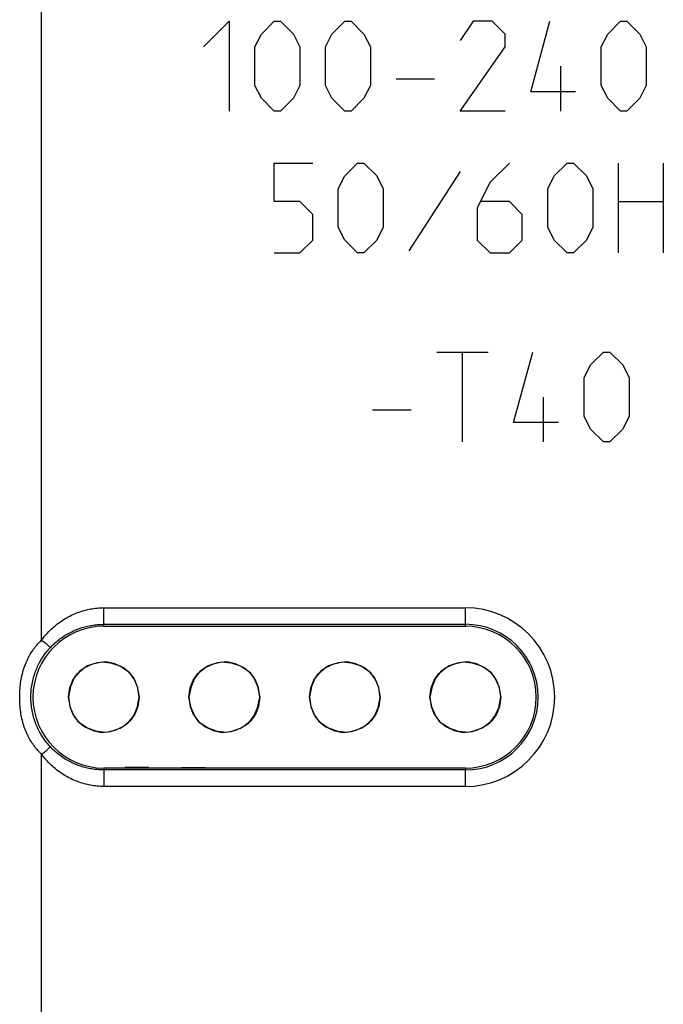
# Model space of a CAD drawing. Units: millimetres. Extents: x -22.4 to 22.4, y -26.4 to 26.4.
# Drawn here: x -10.2 to 3.4, y -4.9 to 15.9 of the extents above; entities that cross this region are included whole.
import ezdxf

# ---------------------------------------------------------------- set-up
doc = ezdxf.new("R2010")
doc.units = ezdxf.units.MM
doc.header["$LTSCALE"] = 16.335
for name, color, linetype in [('ASSI', 7, 'CONTINUOUS'), ('CURVE', 7, 'CONTINUOUS'), ('IMPORT_IGES', 7, 'CONTINUOUS')]:
    doc.layers.add(name, color=color, linetype=linetype)

msp = doc.modelspace()

# ---------------------------------------------------------------- linework, layer by layer
at = {"layer": 'ASSI', "color": 250, "linetype": 'CONTINUOUS'}
for p, q in [((-9.716, 2.806), (-9.717, 17.683)), ((-8.4, 3.1), (-8.4, 3.49)), ((-8.4, 3.49), (-0.75, 3.49)), ((-0.75, 3.1), (-0.75, 3.49)), ((-8.4, 3.141), (-0.75, 3.141)), ((-9.717, -17.683), (-9.716, 0.392)), ((-8.4, 0.1), (-8.4, -0.291)), ((-0.75, 0.059), (-8.4, 0.059)), ((-0.75, 0.1), (-0.75, 0.059)), ((-0.75, -0.29), (-8.4, -0.29))]:
    msp.add_line(p, q, dxfattribs=at)
at = {"layer": 'ASSI', "color": 7, "linetype": 'CONTINUOUS'}
for p, q in [((-8.4, 3.1), (-0.75, 3.1)), ((-0.75, 0.1), (-8.4, 0.1)), ((-0.75, -0.29), (-0.75, 0.059))]:
    msp.add_line(p, q, dxfattribs=at)
at = {"layer": 'ASSI', "color": 250, "linetype": 'CONTINUOUS'}
for points in [[(-9.716, 2.806), (-9.693, 2.837), (-9.669, 2.867), (-9.645, 2.897), (-9.62, 2.926), (-9.594, 2.954), (-9.568, 2.982), (-9.541, 3.009), (-9.514, 3.035), (-9.486, 3.061), (-9.458, 3.086), (-9.429, 3.111), (-9.4, 3.134), (-9.371, 3.157), (-9.341, 3.18), (-9.31, 3.201), (-9.28, 3.222), (-9.248, 3.242), (-9.217, 3.261), (-9.185, 3.28), (-9.153, 3.298), (-9.12, 3.315), (-9.087, 3.331), (-9.054, 3.347), (-9.021, 3.361), (-8.988, 3.375), (-8.954, 3.388), (-8.92, 3.401), (-8.886, 3.412), (-8.851, 3.423), (-8.817, 3.433), (-8.782, 3.442), (-8.748, 3.451), (-8.713, 3.458), (-8.678, 3.465), (-8.643, 3.471), (-8.609, 3.476), (-8.574, 3.48), (-8.539, 3.484), (-8.504, 3.487), (-8.469, 3.489), (-8.435, 3.49), (-8.4, 3.49)], [(-9.538, 2.643), (-9.516, 2.667), (-9.493, 2.691), (-9.469, 2.714), (-9.445, 2.736), (-9.421, 2.758), (-9.396, 2.779), (-9.371, 2.799), (-9.346, 2.819), (-9.321, 2.838), (-9.295, 2.857), (-9.269, 2.875), (-9.243, 2.892), (-9.216, 2.909), (-9.189, 2.925), (-9.162, 2.941), (-9.135, 2.956), (-9.108, 2.97), (-9.08, 2.984), (-9.053, 2.997), (-9.025, 3.009), (-8.997, 3.021), (-8.969, 3.033), (-8.941, 3.043), (-8.913, 3.054), (-8.884, 3.063), (-8.856, 3.072), (-8.827, 3.081), (-8.799, 3.089), (-8.77, 3.096), (-8.742, 3.103), (-8.713, 3.109), (-8.685, 3.114), (-8.656, 3.119), (-8.627, 3.124), (-8.599, 3.128), (-8.57, 3.131), (-8.542, 3.134), (-8.513, 3.136), (-8.485, 3.138), (-8.456, 3.14), (-8.428, 3.14), (-8.4, 3.141)], [(-9.716, 0.392), (-9.736, 0.411), (-9.755, 0.43), (-9.774, 0.45), (-9.793, 0.471), (-9.812, 0.492), (-9.831, 0.514), (-9.85, 0.537), (-9.868, 0.56), (-9.886, 0.584), (-9.904, 0.609), (-9.921, 0.635), (-9.939, 0.661), (-9.955, 0.689), (-9.972, 0.716), (-9.988, 0.745), (-10.003, 0.775), (-10.018, 0.805), (-10.032, 0.836), (-10.046, 0.867), (-10.059, 0.899), (-10.072, 0.932), (-10.084, 0.966), (-10.095, 1), (-10.105, 1.034), (-10.115, 1.069), (-10.124, 1.104), (-10.133, 1.14), (-10.14, 1.177), (-10.147, 1.214), (-10.154, 1.251), (-10.159, 1.289), (-10.164, 1.327), (-10.169, 1.366), (-10.172, 1.404), (-10.175, 1.443), (-10.177, 1.481), (-10.179, 1.52), (-10.18, 1.558), (-10.18, 1.597), (-10.18, 1.635), (-10.179, 1.674), (-10.177, 1.713), (-10.175, 1.751), (-10.172, 1.79), (-10.169, 1.828), (-10.164, 1.866), (-10.16, 1.905), (-10.154, 1.943), (-10.148, 1.98), (-10.14, 2.018), (-10.133, 2.054), (-10.124, 2.091), (-10.115, 2.126), (-10.105, 2.162), (-10.095, 2.196), (-10.084, 2.23), (-10.072, 2.264), (-10.059, 2.297), (-10.046, 2.329), (-10.032, 2.361), (-10.018, 2.392), (-10.003, 2.422), (-9.988, 2.451), (-9.972, 2.48), (-9.956, 2.508), (-9.939, 2.536), (-9.922, 2.562), (-9.904, 2.588), (-9.886, 2.613), (-9.868, 2.637), (-9.85, 2.661), (-9.831, 2.684), (-9.812, 2.706), (-9.793, 2.727), (-9.774, 2.748), (-9.755, 2.768), (-9.736, 2.787), (-9.716, 2.806)], [(-9.716, 2.806), (-9.696, 2.791), (-9.677, 2.777), (-9.658, 2.762), (-9.64, 2.747), (-9.623, 2.733), (-9.607, 2.72), (-9.592, 2.707), (-9.579, 2.695), (-9.568, 2.684), (-9.558, 2.674), (-9.55, 2.665), (-9.544, 2.658), (-9.54, 2.651), (-9.538, 2.647), (-9.538, 2.643)], [(-9.538, 0.556), (-9.551, 0.57), (-9.565, 0.586), (-9.578, 0.602), (-9.592, 0.618), (-9.606, 0.635), (-9.62, 0.653), (-9.634, 0.671), (-9.648, 0.69), (-9.662, 0.71), (-9.676, 0.73), (-9.69, 0.751), (-9.704, 0.773), (-9.718, 0.796), (-9.732, 0.819), (-9.746, 0.843), (-9.76, 0.868), (-9.773, 0.893), (-9.786, 0.92), (-9.799, 0.946), (-9.812, 0.974), (-9.824, 1.002), (-9.835, 1.031), (-9.847, 1.061), (-9.857, 1.091), (-9.868, 1.122), (-9.878, 1.153), (-9.887, 1.185), (-9.895, 1.217), (-9.903, 1.251), (-9.911, 1.284), (-9.917, 1.318), (-9.923, 1.352), (-9.928, 1.387), (-9.933, 1.422), (-9.936, 1.457), (-9.939, 1.492), (-9.941, 1.527), (-9.943, 1.562), (-9.943, 1.597), (-9.943, 1.632), (-9.942, 1.667), (-9.94, 1.703), (-9.937, 1.738), (-9.934, 1.773), (-9.929, 1.807), (-9.924, 1.842), (-9.918, 1.877), (-9.912, 1.911), (-9.905, 1.944), (-9.897, 1.978), (-9.888, 2.01), (-9.879, 2.043), (-9.869, 2.074), (-9.859, 2.105), (-9.848, 2.136), (-9.837, 2.165), (-9.825, 2.194), (-9.813, 2.223), (-9.8, 2.251), (-9.788, 2.278), (-9.775, 2.304), (-9.761, 2.33), (-9.748, 2.355), (-9.734, 2.379), (-9.72, 2.402), (-9.706, 2.425), (-9.692, 2.447), (-9.678, 2.468), (-9.663, 2.489), (-9.649, 2.508), (-9.635, 2.528), (-9.621, 2.546), (-9.607, 2.564), (-9.593, 2.581), (-9.579, 2.597), (-9.565, 2.613), (-9.552, 2.629), (-9.538, 2.643)], [(-9.716, 0.392), (-9.696, 0.407), (-9.677, 0.422), (-9.658, 0.437), (-9.64, 0.451), (-9.623, 0.465), (-9.607, 0.479), (-9.592, 0.492), (-9.579, 0.504), (-9.567, 0.515), (-9.557, 0.525), (-9.549, 0.534), (-9.543, 0.542), (-9.539, 0.548), (-9.538, 0.553), (-9.538, 0.556)], [(-8.4, 0.059), (-8.428, 0.06), (-8.457, 0.06), (-8.485, 0.062), (-8.513, 0.064), (-8.542, 0.066), (-8.571, 0.069), (-8.599, 0.072), (-8.628, 0.076), (-8.656, 0.081), (-8.685, 0.086), (-8.714, 0.091), (-8.742, 0.098), (-8.771, 0.104), (-8.799, 0.112), (-8.828, 0.119), (-8.856, 0.128), (-8.885, 0.137), (-8.913, 0.147), (-8.941, 0.157), (-8.969, 0.167), (-8.997, 0.179), (-9.025, 0.191), (-9.053, 0.203), (-9.081, 0.216), (-9.108, 0.23), (-9.136, 0.245), (-9.163, 0.259), (-9.19, 0.275), (-9.216, 0.291), (-9.243, 0.308), (-9.269, 0.325), (-9.295, 0.343), (-9.321, 0.362), (-9.346, 0.381), (-9.371, 0.401), (-9.396, 0.421), (-9.421, 0.442), (-9.445, 0.464), (-9.469, 0.486), (-9.492, 0.509), (-9.515, 0.532), (-9.538, 0.556)], [(-8.4, -0.29), (-8.435, -0.29), (-8.469, -0.289), (-8.504, -0.287), (-8.539, -0.284), (-8.574, -0.28), (-8.609, -0.276), (-8.644, -0.271), (-8.679, -0.265), (-8.714, -0.258), (-8.748, -0.251), (-8.783, -0.242), (-8.818, -0.233), (-8.852, -0.223), (-8.886, -0.212), (-8.92, -0.201), (-8.954, -0.188), (-8.988, -0.175), (-9.022, -0.161), (-9.055, -0.147), (-9.088, -0.131), (-9.121, -0.115), (-9.153, -0.098), (-9.186, -0.08), (-9.218, -0.062), (-9.249, -0.042), (-9.28, -0.022), (-9.311, -0.001), (-9.341, 0.02), (-9.371, 0.042), (-9.401, 0.065), (-9.43, 0.089), (-9.459, 0.113), (-9.487, 0.138), (-9.515, 0.164), (-9.542, 0.19), (-9.568, 0.217), (-9.594, 0.245), (-9.62, 0.273), (-9.645, 0.302), (-9.669, 0.331), (-9.693, 0.361), (-9.716, 0.392)]]:
    msp.add_lwpolyline(points, dxfattribs=at)
for radius in [1.89, 1.541]:
    msp.add_arc((-0.75, 1.6), radius, 270, 90, dxfattribs=at)
at = {"layer": 'ASSI', "color": 7, "linetype": 'CONTINUOUS'}
for centre, start, end in [((-8.4, 1.6), 90, 270), ((-0.75, 1.6), 270, 90)]:
    msp.add_arc(centre, 1.5, start, end, dxfattribs=at)
at = {"layer": 'CURVE', "color": 250, "linetype": 'CONTINUOUS'}
for p, q in [((-6.288, 15.357), (-5.745, 15.9)), ((-5.745, 15.9), (-5.745, 14)), ((-5.067, 15.629), (-4.795, 15.9)), ((-4.795, 15.9), (-4.66, 15.9)), ((-4.66, 15.9), (-4.388, 15.629)), ((-3.574, 15.629), (-3.302, 15.9)), ((-3.302, 15.9), (-3.167, 15.9)), ((-3.167, 15.9), (-2.895, 15.629)), ((-0.588, 15.9), (-0.86, 15.493)), ((-0.181, 15.9), (-0.588, 15.9)), ((0.09, 15.629), (-0.181, 15.9)), ((0.633, 14.407), (1.04, 15.9)), ((2.262, 15.629), (2.533, 15.9)), ((2.533, 15.9), (2.669, 15.9)), ((2.669, 15.9), (2.94, 15.629)), ((-5.202, 15.357), (-5.067, 15.629)), ((-4.388, 15.629), (-4.252, 15.357)), ((-3.71, 15.357), (-3.574, 15.629)), ((-2.895, 15.629), (-2.76, 15.357)), ((0.09, 15.357), (0.09, 15.629)), ((2.126, 15.357), (2.262, 15.629)), ((2.94, 15.629), (3.076, 15.357)), ((-5.202, 14.543), (-5.202, 15.357)), ((-4.252, 15.357), (-4.252, 14.543)), ((-3.71, 14.543), (-3.71, 15.357)), ((-2.76, 15.357), (-2.76, 14.543)), ((-0.86, 14), (0.09, 15.357)), ((2.126, 14.543), (2.126, 15.357)), ((3.076, 15.357), (3.076, 14.543)), ((1.267, 14), (1.267, 14.95)), ((-2.217, 14.679), (-1.402, 14.679)), ((-5.067, 14.271), (-5.202, 14.543)), ((-4.252, 14.543), (-4.388, 14.271)), ((-3.574, 14.271), (-3.71, 14.543)), ((-2.76, 14.543), (-2.895, 14.271)), ((1.583, 14.407), (0.633, 14.407)), ((2.262, 14.271), (2.126, 14.543)), ((3.076, 14.543), (2.94, 14.271)), ((-4.795, 14), (-5.067, 14.271)), ((-4.388, 14.271), (-4.66, 14)), ((-3.302, 14), (-3.574, 14.271)), ((-2.895, 14.271), (-3.167, 14)), ((2.533, 14), (2.262, 14.271)), ((2.94, 14.271), (2.669, 14)), ((-4.66, 14), (-4.795, 14)), ((-3.167, 14), (-3.302, 14)), ((0.09, 14), (-0.86, 14)), ((2.669, 14), (2.533, 14)), ((-4.795, 12.086), (-4.795, 12.9)), ((-4.795, 12.9), (-3.981, 12.9)), ((-3.302, 12.629), (-3.031, 12.9)), ((-3.031, 12.9), (-2.895, 12.9)), ((-2.895, 12.9), (-2.624, 12.629)), ((-0.86, 12.719), (-1.945, 11.045)), ((0.181, 12.9), (-0.226, 12.493)), ((1.131, 12.629), (1.402, 12.9)), ((1.402, 12.9), (1.538, 12.9)), ((1.538, 12.9), (1.81, 12.629)), ((2.488, 11), (2.488, 12.9)), ((3.438, 12.9), (3.438, 11)), ((-3.438, 12.357), (-3.302, 12.629)), ((-2.624, 12.629), (-2.488, 12.357)), ((0.995, 12.357), (1.131, 12.629)), ((1.81, 12.629), (1.945, 12.357)), ((-3.438, 11.543), (-3.438, 12.357)), ((-2.488, 12.357), (-2.488, 11.543)), ((-0.226, 12.493), (-0.498, 11.95)), ((0.995, 11.543), (0.995, 12.357)), ((1.945, 12.357), (1.945, 11.543)), ((-4.252, 12.086), (-4.795, 12.086)), ((-3.981, 11.814), (-4.252, 12.086)), ((0.181, 12.086), (-0.407, 12.086)), ((0.452, 11.814), (0.181, 12.086)), ((2.488, 12.086), (3.438, 12.086)), ((-0.498, 11.95), (-0.498, 11.271)), ((-3.981, 11.271), (-3.981, 11.814)), ((0.452, 11.271), (0.452, 11.814)), ((-3.302, 11.271), (-3.438, 11.543)), ((-2.488, 11.543), (-2.624, 11.271)), ((1.131, 11.271), (0.995, 11.543)), ((1.945, 11.543), (1.81, 11.271)), ((-4.252, 11), (-3.981, 11.271)), ((-3.031, 11), (-3.302, 11.271)), ((-2.624, 11.271), (-2.895, 11)), ((-0.498, 11.271), (-0.226, 11)), ((0.181, 11), (0.452, 11.271)), ((1.402, 11), (1.131, 11.271)), ((1.81, 11.271), (1.538, 11)), ((-4.795, 11), (-4.252, 11)), ((-2.895, 11), (-3.031, 11)), ((-0.226, 11), (0.181, 11)), ((1.538, 11), (1.402, 11)), ((-1.357, 8.9), (-0.271, 8.9)), ((-0.814, 7), (-0.814, 8.9)), ((0.271, 7.407), (0.679, 8.9)), ((1.9, 8.629), (2.171, 8.9)), ((2.171, 8.9), (2.307, 8.9)), ((2.307, 8.9), (2.579, 8.629)), ((1.764, 8.357), (1.9, 8.629)), ((2.579, 8.629), (2.714, 8.357)), ((1.764, 7.543), (1.764, 8.357)), ((2.714, 8.357), (2.714, 7.543)), ((0.905, 7), (0.905, 7.95)), ((-2.714, 7.679), (-1.9, 7.679)), ((1.9, 7.271), (1.764, 7.543)), ((2.714, 7.543), (2.579, 7.271)), ((1.221, 7.407), (0.271, 7.407)), ((2.171, 7), (1.9, 7.271)), ((2.579, 7.271), (2.307, 7)), ((2.307, 7), (2.171, 7))]:
    msp.add_line(p, q, dxfattribs=at)
at = {"layer": 'IMPORT_IGES', "color": 7, "linetype": 'CONTINUOUS'}
for p, q in [((-7.95, 0.1), (-7.95, 0.11)), ((-7.45, 0.11), (-7.95, 0.11)), ((-7.45, 0.11), (-7.45, 0.1)), ((-6.75, 0.1), (-6.75, 0.11)), ((-6.75, 0.11), (-6.25, 0.11)), ((-6.25, 0.11), (-6.25, 0.1))]:
    msp.add_line(p, q, dxfattribs=at)
for points in [[(-8.959, 2.1), (-8.815, 2.218), (-8.635, 2.308), (-8.45, 2.348), (-8.256, 2.329), (-8.056, 2.259), (-7.891, 2.151)], [(-7.841, 2.1), (-7.985, 2.218), (-8.165, 2.308), (-8.35, 2.348), (-8.544, 2.329), (-8.744, 2.259), (-8.909, 2.151)], [(-6.409, 2.1), (-6.265, 2.218), (-6.085, 2.308), (-5.9, 2.348), (-5.706, 2.329), (-5.506, 2.259), (-5.341, 2.151)], [(-5.291, 2.1), (-5.435, 2.218), (-5.615, 2.308), (-5.8, 2.348), (-5.994, 2.329), (-6.194, 2.259), (-6.359, 2.151)], [(-3.859, 2.1), (-3.715, 2.218), (-3.535, 2.308), (-3.35, 2.348), (-3.156, 2.329), (-2.956, 2.259), (-2.791, 2.151)], [(-2.741, 2.1), (-2.885, 2.218), (-3.065, 2.308), (-3.25, 2.348), (-3.444, 2.329), (-3.644, 2.259), (-3.809, 2.151)], [(-1.309, 2.1), (-1.165, 2.218), (-0.985, 2.308), (-0.8, 2.348), (-0.606, 2.329), (-0.406, 2.259), (-0.241, 2.151)], [(-0.191, 2.1), (-0.335, 2.218), (-0.515, 2.308), (-0.7, 2.348), (-0.894, 2.329), (-1.094, 2.259), (-1.259, 2.151)], [(-8.909, 2.151), (-9.025, 2.006), (-9.105, 1.823), (-9.15, 1.6)], [(-9.15, 1.6), (-9.122, 1.795), (-9.058, 1.961), (-8.959, 2.1)], [(-7.891, 2.151), (-7.775, 2.006), (-7.695, 1.823), (-7.65, 1.6)], [(-7.65, 1.6), (-7.678, 1.795), (-7.742, 1.961), (-7.841, 2.1)], [(-6.359, 2.151), (-6.475, 2.006), (-6.555, 1.823), (-6.6, 1.6)], [(-6.6, 1.6), (-6.572, 1.795), (-6.508, 1.961), (-6.409, 2.1)], [(-5.341, 2.151), (-5.225, 2.006), (-5.145, 1.823), (-5.1, 1.6)], [(-5.1, 1.6), (-5.128, 1.795), (-5.192, 1.961), (-5.291, 2.1)], [(-3.809, 2.151), (-3.925, 2.006), (-4.005, 1.823), (-4.05, 1.6)], [(-4.05, 1.6), (-4.022, 1.795), (-3.958, 1.961), (-3.859, 2.1)], [(-2.791, 2.151), (-2.675, 2.006), (-2.595, 1.823), (-2.55, 1.6)], [(-2.55, 1.6), (-2.578, 1.795), (-2.642, 1.961), (-2.741, 2.1)], [(-1.259, 2.151), (-1.375, 2.006), (-1.455, 1.823), (-1.5, 1.6)], [(-1.5, 1.6), (-1.472, 1.795), (-1.408, 1.961), (-1.309, 2.1)], [(-0.241, 2.151), (-0.125, 2.006), (-0.045, 1.823), (0, 1.6)], [(0, 1.6), (-0.028, 1.795), (-0.092, 1.961), (-0.191, 2.1)], [(-9.15, 1.6), (-9.122, 1.405), (-9.058, 1.239), (-8.959, 1.1)], [(-8.909, 1.049), (-9.025, 1.194), (-9.105, 1.377), (-9.15, 1.6)], [(-7.891, 1.049), (-7.775, 1.194), (-7.695, 1.377), (-7.65, 1.6)], [(-7.65, 1.6), (-7.678, 1.405), (-7.742, 1.239), (-7.841, 1.1)], [(-6.359, 1.049), (-6.475, 1.194), (-6.555, 1.377), (-6.6, 1.6)], [(-6.6, 1.6), (-6.572, 1.405), (-6.508, 1.239), (-6.409, 1.1)], [(-5.341, 1.049), (-5.225, 1.194), (-5.145, 1.377), (-5.1, 1.6)], [(-5.1, 1.6), (-5.128, 1.405), (-5.192, 1.239), (-5.291, 1.1)], [(-4.05, 1.6), (-4.022, 1.405), (-3.958, 1.239), (-3.859, 1.1)], [(-3.809, 1.049), (-3.925, 1.194), (-4.005, 1.377), (-4.05, 1.6)], [(-2.791, 1.049), (-2.675, 1.194), (-2.595, 1.377), (-2.55, 1.6)], [(-2.55, 1.6), (-2.578, 1.405), (-2.642, 1.239), (-2.741, 1.1)], [(-1.259, 1.049), (-1.375, 1.194), (-1.455, 1.377), (-1.5, 1.6)], [(-1.5, 1.6), (-1.472, 1.405), (-1.408, 1.239), (-1.309, 1.1)], [(-0.241, 1.049), (-0.125, 1.194), (-0.045, 1.377), (0, 1.6)], [(0, 1.6), (-0.028, 1.405), (-0.092, 1.239), (-0.191, 1.1)], [(-8.959, 1.1), (-8.815, 0.982), (-8.635, 0.892), (-8.45, 0.852), (-8.256, 0.871), (-8.056, 0.941), (-7.891, 1.049)], [(-7.841, 1.1), (-7.985, 0.982), (-8.165, 0.892), (-8.35, 0.852), (-8.544, 0.871), (-8.744, 0.941), (-8.909, 1.049)], [(-6.409, 1.1), (-6.265, 0.982), (-6.085, 0.892), (-5.9, 0.852), (-5.706, 0.871), (-5.506, 0.941), (-5.341, 1.049)], [(-5.291, 1.1), (-5.435, 0.982), (-5.615, 0.892), (-5.8, 0.852), (-5.994, 0.871), (-6.194, 0.941), (-6.359, 1.049)], [(-3.859, 1.1), (-3.715, 0.982), (-3.535, 0.892), (-3.35, 0.852), (-3.156, 0.871), (-2.956, 0.941), (-2.791, 1.049)], [(-2.741, 1.1), (-2.885, 0.982), (-3.065, 0.892), (-3.25, 0.852), (-3.444, 0.871), (-3.644, 0.941), (-3.809, 1.049)], [(-1.309, 1.1), (-1.165, 0.982), (-0.985, 0.892), (-0.8, 0.852), (-0.606, 0.871), (-0.406, 0.941), (-0.241, 1.049)], [(-0.191, 1.1), (-0.335, 0.982), (-0.515, 0.892), (-0.7, 0.852), (-0.894, 0.871), (-1.094, 0.941), (-1.259, 1.049)]]:
    msp.add_lwpolyline(points, dxfattribs=at)

doc.saveas('drawing.dxf')
